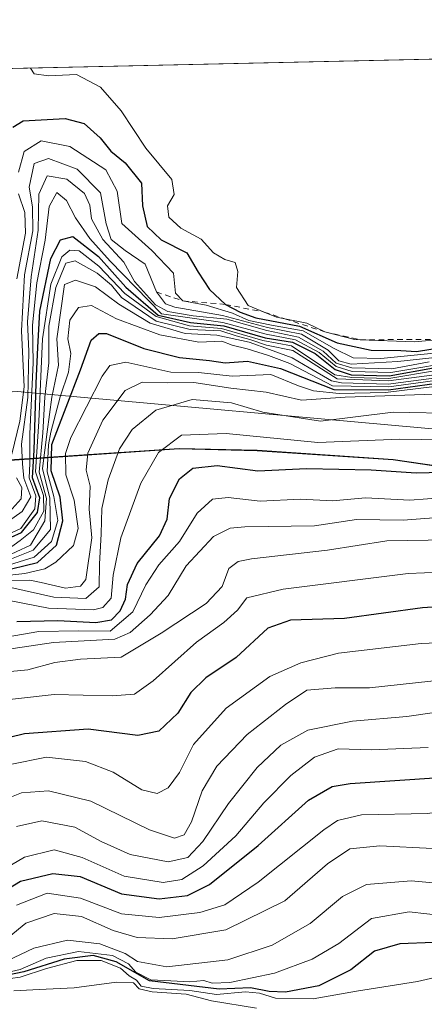
# Model space of a CAD drawing. Units: metres. Extents: x 652023 to 655418, y 4722899 to 4723236.
# Drawn here: x 654994 to 655066, y 4723060 to 4723235 of the extents above; entities that cross this region are included whole.
import ezdxf

# ---------------------------------------------------------------- set-up
doc = ezdxf.new("R2010")
doc.units = ezdxf.units.M
doc.header["$MEASUREMENT"] = 0
doc.linetypes.add('DGN Style 2', pattern=[1.6480167562047852, 0.988810053722871, -0.6592067024819142])
for name, color, linetype, lineweight in [('Arbolado forestal CxS', 92, 'Continuous', 0), ('Comarca', 135, 'Continuous', 13), ('Comarca CxS', 21, 'Continuous', 0), ('Comunidad autónoma', 142, 'Continuous', 30), ('Comunidad Autónoma CxS', 142, 'Continuous', 0), ('Curva de nivel maestra', 30, 'Continuous', 30), ('Curva de nivel normal', 30, 'Continuous', 0), ('Entidad de ámbito territorial', 7, 'Continuous', 0), ('Entidad de ámbito territorial CxS', 92, 'Continuous', 0), ('Escarpado lineal', 30, 'DGN Style 2', 0), ('Espacio natural protegido', 121, 'Continuous', 13), ('Espacio natural protegido CxS', 121, 'Continuous', 0), ('Municipio', 91, 'Continuous', 13), ('Municipio CxS', 4, 'Continuous', 0), ('Provincia', 7, 'Continuous', 0), ('Provincia CxS', 1, 'Continuous', 0)]:
    doc.layers.add(name, color=color, linetype=linetype, lineweight=lineweight)

msp = doc.modelspace()

# ---------------------------------------------------------------- linework, layer by layer
at = {"layer": 'Arbolado forestal CxS', "color": 92, "linetype": 'Continuous', "lineweight": 0, "extrusion": (0.04553000798523259, 0.001009915195731169, 0.9989624609784706), "elevation": 35928.03284498119, "flags": 128}
msp.add_lwpolyline([(4707539.697763665, -758563.3124641003), (4707539.697763666, -759095.6413476609)], dxfattribs=at)
at = {"layer": 'Arbolado forestal CxS', "color": 92, "linetype": 'Continuous', "lineweight": 0}
for points in [[(654832.0124000004, 4723222.666200001, 1344.867100000003), (655363.6582000004, 4723234.458900001, 1320.624200000006)], [(654990.7320999998, 4723156.5255, 1339.970799999996), (655002.1546999998, 4723157.297700001, 1295.681500000006), (655022.6722999997, 4723158.684900001, 1278.982399999994), (655036.5525000002, 4723158.3749, 1279.206600000005), (655060.7125000004, 4723156.724500001, 1277.768500000006), (655086.3624999998, 4723152.964299999, 1276.868100000007)], [(655086.3624999998, 4723152.964299999, 1276.868100000007), (655060.7125000004, 4723156.724500001, 1277.768500000006), (655036.5525000002, 4723158.3749, 1279.206600000005), (655022.6722999997, 4723158.684900001, 1278.982399999994), (655002.1546999998, 4723157.297700001, 1295.681500000006), (654990.7320999998, 4723156.5255, 1339.970799999996)], [(655086.3624999998, 4723152.964299999, 1276.868100000007), (655060.7125000004, 4723156.724500001, 1277.768500000006), (655036.5525000002, 4723158.3749, 1279.206600000005), (655022.6722999997, 4723158.684900001, 1278.982399999994), (655002.1546999998, 4723157.297700001, 1295.681500000006), (654990.7320999998, 4723156.5255, 1339.970799999996)], [(655086.3624999998, 4723152.964299999, 1276.868100000007), (655060.7125000004, 4723156.724500001, 1277.768500000006), (655036.5525000002, 4723158.3749, 1279.206600000005), (655022.6722999997, 4723158.684900001, 1278.982399999994), (655002.1546999998, 4723157.297700001, 1295.681500000006), (654990.7320999998, 4723156.5255, 1339.970799999996)]]:
    msp.add_polyline3d(points, dxfattribs=at)
at = {"layer": 'Comarca', "color": 135, "linetype": 'Continuous', "lineweight": 13, "flags": 128}
msp.add_lwpolyline([(655086.3710000024, 4723152.871100001), (655060.7211000002, 4723156.628100002), (655036.5541000019, 4723158.278100002), (655022.6801000009, 4723158.595000002), (654990.7400000013, 4723156.436100002)], dxfattribs=at)
at = {"layer": 'Comarca CxS', "color": 21, "linetype": 'Continuous', "lineweight": 0, "flags": 128}
for points in [[(653810.5701000006, 4723200.0093), (655383.6240999991, 4723234.901799999)], [(655086.3709999997, 4723152.871050001), (655060.7210500002, 4723156.628050001), (655036.554050002, 4723158.278100001), (655022.6800500009, 4723158.595000001), (654990.7399500014, 4723156.436050002)]]:
    msp.add_lwpolyline(points, dxfattribs=at)
at = {"layer": 'Comunidad autónoma', "color": 142, "linetype": 'Continuous', "lineweight": 30, "flags": 128}
msp.add_lwpolyline([(655086.3710000024, 4723152.871100001), (655060.7211000002, 4723156.628100002), (655036.5541000019, 4723158.278100002), (655022.6801000009, 4723158.595000002), (654990.7400000013, 4723156.436100002)], dxfattribs=at)
at = {"layer": 'Comunidad Autónoma CxS', "color": 142, "linetype": 'Continuous', "lineweight": 0, "flags": 128}
for points in [[(653810.5701000006, 4723200.0093), (655383.6240999991, 4723234.901799999)], [(655086.3709999997, 4723152.871050001), (655060.7210500002, 4723156.628050001), (655036.554050002, 4723158.278100001), (655022.6800500009, 4723158.595000001), (654990.7399500014, 4723156.436050002)]]:
    msp.add_lwpolyline(points, dxfattribs=at)
at = {"layer": 'Curva de nivel maestra', "color": 30, "linetype": 'Continuous', "lineweight": 30, "flags": 128}
for points, elevation in [([(654993.0999999996, 4723215.790100001), (654994.9199999999, 4723216.9301), (654998.1399999997, 4723217.0701), (655002.4299999997, 4723217.360099999), (655005.7699999996, 4723216.4301), (655008.6399999997, 4723213.9001), (655010.5099999999, 4723211.540100001), (655013.0599999997, 4723209.450099999), (655015.9800000006, 4723205.850099999), (655016.1799999997, 4723201.8201), (655017.0099999999, 4723198.140100001), (655019.4500000002, 4723195.780099999), (655024.0199999996, 4723193.470100001), (655026.0599999997, 4723190.0101), (655028.0800000001, 4723186.950099999), (655030.8899999997, 4723184.280099999), (655033.5, 4723182.9001), (655036.3099999997, 4723181.880100001), (655044.0999999996, 4723180.390100001), (655050.7699999996, 4723177.4801), (655056.8200000003, 4723176.1501), (655062.0999999996, 4723176.100099999), (655064.8700000001, 4723175.9301), (655069.6500000004, 4723176.690099999)], 1350), ([(654990.9400000004, 4723142.050100001), (654994.6200000001, 4723143.7401), (654997.4800000006, 4723147.280099999), (654997.9199999999, 4723149.880100001), (654996.6100000005, 4723153.440099999), (654996.8700000001, 4723158.370100001), (654997.2400000002, 4723170.300100001), (654997.5599999997, 4723176.620100001), (654997.9000000004, 4723183.0801), (654999.8399999999, 4723192.460100001), (655001.5599999997, 4723195.7401), (655003.75, 4723196.340100001), (655008.3300000001, 4723192.780099999), (655013.1900000004, 4723187.340100001), (655018.9199999999, 4723182.380100001), (655024.6799999997, 4723181.0801), (655030.6100000005, 4723180.5001), (655037.9600000001, 4723178.360099999), (655042.8600000005, 4723177.5601), (655046.8499999996, 4723175.5601), (655050.4100000003, 4723172.700099999), (655053.2800000003, 4723171.7401), (655060.0199999996, 4723171.600099999), (655067.9100000003, 4723173.0001)], 1325), ([(654990.6200000001, 4723136.710100001), (654997.4800000006, 4723138.380100001), (655000.8600000005, 4723141.450099999), (655001.9900000002, 4723145.800100001), (655001.4900000002, 4723150.030099999), (654999.9100000003, 4723154.710100001), (655000.0099999999, 4723159.360099999), (655005.1299999999, 4723172.6601), (655007.0099999999, 4723177.940099999), (655008.3899999997, 4723179.130100001), (655009.75, 4723179.100099999), (655016.4199999999, 4723176.450099999), (655022.75, 4723174.870100001), (655028.0800000001, 4723174.300100001), (655030.8499999996, 4723173.870100001), (655034.8099999997, 4723174.170100001), (655040.7199999997, 4723172.9101), (655050.1900000004, 4723169.170100001), (655059.9299999997, 4723169.120100001), (655073.6399999997, 4723170.970100001)], 1300), ([(654993.8399999999, 4723127.9101), (655001.0999999996, 4723128.0801), (655007.8399999999, 4723127.710100001), (655010.6699999999, 4723128.210100001), (655012.1799999997, 4723129.8301), (655013.1200000001, 4723131.890100001), (655013.4900000002, 4723134.4901), (655015.2300000006, 4723138.220100001), (655019.1799999997, 4723143.130100001), (655020.5599999997, 4723146.110099999), (655020.9699999997, 4723149.770099999), (655022.7199999997, 4723153.300100001), (655025.0800000001, 4723155.190099999), (655029.4199999999, 4723155.6501), (655036.6799999997, 4723154.710100001), (655045.3200000003, 4723155.110099999), (655056.8099999997, 4723154.9001), (655064.7999999998, 4723154.360099999), (655071.8300000001, 4723154.520099999)], 1275), ([(655183.4699999997, 4723119.7301), (655177.2199999997, 4723121.3101), (655165.0499999998, 4723122.420100001), (655143.2000000002, 4723123.6601), (655124.9199999999, 4723127.3301), (655110.3399999999, 4723129.720100001), (655095.4199999999, 4723130.790100001), (655084.0800000001, 4723130.8201), (655078.6299999999, 4723130.520099999), (655073.7599999999, 4723130.890100001), (655065.9600000001, 4723130.340100001), (655052.0899999999, 4723128.470100001), (655042.4800000006, 4723128.130100001), (655038.4400000004, 4723126.7301), (655032.8200000003, 4723121.530099999), (655027.4199999999, 4723117.890100001), (655024.75, 4723115.300100001), (655022.4199999999, 4723111.630100001), (655019.0800000001, 4723108.4101), (655015.2999999998, 4723107.620100001), (655006.5099999999, 4723108.790100001), (654995.2000000002, 4723107.920100001), (654976.7000000002, 4723103.420100001)], 1250), ([(654990.5999999996, 4723079.460100001), (654994.4800000006, 4723081.7401), (655000.1900000004, 4723083.110099999), (655005.0999999996, 4723082.5801), (655012.4400000004, 4723079.4801), (655019.1500000004, 4723078.590100001), (655024.1799999997, 4723079.1801), (655028.0800000001, 4723081.1601), (655036.75, 4723088.0801), (655045.6799999997, 4723096.130100001), (655049.9100000003, 4723098.5801), (655053.1100000005, 4723099.090100001), (655068.9699999997, 4723100.1801), (655081.3200000003, 4723102.040100001), (655093.4100000003, 4723101.620100001), (655102.0099999999, 4723101.5601), (655107.7599999999, 4723100.4901), (655116.6200000001, 4723097.450099999), (655125.2100000001, 4723095.350099999), (655130.9600000001, 4723094.8201), (655138.0899999999, 4723093.770099999), (655151.4299999997, 4723092.6601), (655168.4100000003, 4723092.040100001), (655183.0099999999, 4723090.2301)], 1225), ([(655073.9199999999, 4723071.050100001), (655061.9299999997, 4723070.5801), (655057.4100000003, 4723069.300100001), (655053.2000000002, 4723065.960100001), (655047.5, 4723063.110099999), (655041.5999999996, 4723062.0001), (655038.7100000001, 4723062.100099999), (655035.3700000001, 4723062.7501), (655029.7999999998, 4723062.520099999), (655017.3899999997, 4723064.050100001), (655011.4800000006, 4723067.4301), (655007.3899999997, 4723068.530099999), (655002.2300000006, 4723067.850099999), (654995.0800000001, 4723065.600099999), (654989.2999999998, 4723064.4301)], 1200)]:
    msp.add_lwpolyline(points, dxfattribs=dict(at, elevation=elevation))
at = {"layer": 'Curva de nivel normal', "color": 30, "linetype": 'Continuous', "lineweight": 0, "flags": 128}
for points, elevation in [([(654996.2599999999, 4723226.309699999), (654996.8799999999, 4723225.2501), (654999.4199999999, 4723224.940099999), (655004.4299999997, 4723225.1801), (655008.6699999999, 4723222.920100001), (655012.3799999999, 4723218.690099999), (655016.7800000003, 4723212.0601), (655021.3499999996, 4723206.4801), (655021.79, 4723203.8101), (655020.6200000001, 4723201.8101), (655020.8600000005, 4723199.8101), (655022.9699999997, 4723197.860099999), (655026.5800000001, 4723195.890100001), (655028.7999999998, 4723193.450099999), (655030.7800000003, 4723192.280099999), (655032.6399999997, 4723191.7501), (655033.0899999999, 4723190.1501), (655032.8499999996, 4723187.3101), (655034.9299999997, 4723184.0801), (655037.8035000004, 4723182.908), (655039.9800000006, 4723182.020099999), (655041.4636000004, 4723181.724500001), (655045.4000000004, 4723180.940099999), (655048.5899999999, 4723179.420100001), (655053.8799999999, 4723178.020099999), (655054.8595000004, 4723177.9814), (655064.5199999996, 4723177.600099999), (655069.6699999999, 4723178.090100001)], 1355), ([(654994.1200000001, 4723207.8101), (654995.1399999997, 4723211.4801), (654998.1100000005, 4723213.370100001), (655003.2599999999, 4723212.380100001), (655009.6299999999, 4723208.220100001), (655011.6699999999, 4723204.390100001), (655012.5099999999, 4723198.640100001), (655017.8300000001, 4723193.880100001), (655021.6799999997, 4723189.8101), (655022.04, 4723186.3101), (655023.3399999999, 4723184.9101), (655027.4600000001, 4723184.1601), (655032.1799999997, 4723182.700099999), (655035.0800000001, 4723181.4101), (655039.0800000001, 4723180.590100001), (655044.75, 4723179.5701), (655050.2199999997, 4723176.440099999), (655053.6399999997, 4723174.8101), (655058.5599999997, 4723174.640100001), (655070.4199999999, 4723175.860099999)], 1345), ([(654992.9400000004, 4723157.6801), (654994.3700000001, 4723163.5101), (654995.1299999999, 4723169.600099999), (654994.6200000001, 4723179.590100001), (654995.1799999997, 4723189.540100001), (654996.6799999997, 4723197.380100001), (654996.6200000001, 4723201.6501), (654996, 4723205.110099999), (654996.9000000004, 4723209.3301), (654999.4199999999, 4723210.2401), (655004.54, 4723208.300100001), (655008.6900000004, 4723204.090100001), (655009.6799999997, 4723198.600099999), (655010.6100000005, 4723195.8101), (655013.0899999999, 4723193.880100001), (655016.6500000004, 4723191.4101), (655018.6200000001, 4723186.5001), (655020.2599999999, 4723184.4101), (655021.8799999999, 4723183.800100001), (655030.3799999999, 4723182.3301), (655038.3799999999, 4723180.190099999), (655044.4600000001, 4723178.9901), (655049.1600000003, 4723176.1601), (655051.0700000003, 4723174.280099999), (655053.25, 4723173.640100001), (655061.5599999997, 4723174.1601), (655079.7199999997, 4723176.0601)], 1340), ([(654986.8099999997, 4723141.870100001), (654994.75, 4723147.470100001), (654996.3200000003, 4723150.100099999), (654995.0499999998, 4723153.4001), (654994.8200000003, 4723155.960100001), (654994.6299999999, 4723159.420100001), (654995.7400000002, 4723167.7401), (654995.9699999997, 4723175.920100001), (654995.6799999997, 4723181.1801), (654996.3700000001, 4723189.210100001), (654997.6200000001, 4723197.4801), (654997.7199999997, 4723203.890100001), (654999.2199999997, 4723207.140100001), (655002.6900000004, 4723206.5701), (655005.8300000001, 4723204.030099999), (655006.7999999998, 4723201.940099999), (655007.0700000003, 4723199.4801), (655009.1299999999, 4723195.800100001), (655012.8399999999, 4723191.8101), (655014.75, 4723188.370100001), (655018.4800000006, 4723184.200099999), (655020.6600000003, 4723183.050100001), (655025.1699999999, 4723182.280099999), (655031.1299999999, 4723181.640100001), (655038.2800000003, 4723179.620100001), (655043.8700000001, 4723178.4801), (655048.2800000003, 4723175.960100001), (655050.5999999996, 4723173.8301), (655053.3799999999, 4723173.0101), (655060.4699999997, 4723172.8201), (655067.1500000004, 4723174.0801)], 1335), ([(654990.75, 4723142.700099999), (654994.5300000003, 4723144.470100001), (654997, 4723147.920100001), (654997.1699999999, 4723150.2501), (654996.0099999999, 4723153.470100001), (654996.1100000005, 4723155.9801), (654996.1399999997, 4723161.2601), (654996.7400000002, 4723173.880100001), (654996.5700000003, 4723180.610099999), (654997.3700000001, 4723188.110099999), (654998.8700000001, 4723195.690099999), (654999.5599999997, 4723201.710100001), (655000.9299999997, 4723204.1501), (655002.6200000001, 4723202.7401), (655004.2300000006, 4723199.6801), (655006.7999999998, 4723195.9901), (655010.4299999997, 4723191.9801), (655019.5599999997, 4723182.620100001), (655030.4699999997, 4723181.050100001), (655038.1600000003, 4723179.020099999), (655043.3499999996, 4723178.0101), (655047.5800000001, 4723175.7501), (655050.5999999996, 4723173.220100001), (655053.4199999999, 4723172.340100001), (655060.3399999999, 4723172.190099999), (655073.7699999996, 4723174.4001)], 1330), ([(654993.7999999998, 4723188.8101), (654995.3700000001, 4723196.9301), (654995.2400000002, 4723200.620100001), (654994.1299999999, 4723203.9301)], 1345), ([(654991.8799999999, 4723140.5001), (654994.4199999999, 4723142.290100001), (654996.7800000003, 4723144.200099999), (654998.5899999999, 4723147.5001), (654998.5599999997, 4723150.280099999), (654997.1600000003, 4723154.5001), (654997.7100000001, 4723163.470100001), (654998.3499999996, 4723178.140100001), (654999.8499999996, 4723187.870100001), (655001.8300000001, 4723192.720100001), (655003.2199999997, 4723193.920100001), (655004.8799999999, 4723193.790100001), (655008.4199999999, 4723191.0601), (655013.04, 4723186.2301), (655018.5899999999, 4723182.110099999), (655024.5099999999, 4723180.4801), (655030.2000000002, 4723179.9901), (655037.5499999998, 4723177.850099999), (655042.6699999999, 4723176.920100001), (655050.3700000001, 4723171.780099999), (655053.3899999997, 4723171.290100001), (655059.9800000006, 4723171.110099999), (655068.4500000002, 4723172.5101)], 1320), ([(654991.1600000003, 4723139.100099999), (654996.2599999999, 4723141.450099999), (654998.7699999996, 4723145.800100001), (654999.0800000001, 4723149.800100001), (654997.79, 4723154.470100001), (654998.4600000001, 4723161.470100001), (654998.7699999996, 4723167.800100001), (654999.5300000003, 4723173.870100001), (654999.5199999996, 4723180.4001), (655000.75, 4723187.300100001), (655002.5199999996, 4723191.640100001), (655004.1900000004, 4723192.0101), (655008.0999999996, 4723189.8301), (655010.6399999997, 4723187.700099999), (655012.4000000004, 4723185.5101), (655018.5999999996, 4723181.3201), (655024.6299999999, 4723179.800100001), (655030.0800000001, 4723179.5701), (655032.8200000003, 4723178.710100001), (655035.2199999997, 4723178.0701), (655038.1799999997, 4723177.030099999), (655042.9199999999, 4723176.110099999), (655050.75, 4723171.0801), (655059.8899999997, 4723170.700099999), (655068.0899999999, 4723171.7401)], 1315), ([(654991.3899999997, 4723138.470100001), (654996.7100000001, 4723140.590100001), (654999.8200000003, 4723144.2501), (654999.7100000001, 4723149.8201), (654998.3899999997, 4723155.100099999), (654999.1799999997, 4723161.620100001), (655000.04, 4723167.800100001), (655001.2000000002, 4723173.4801), (655000.9000000004, 4723178.140100001), (655002.2599999999, 4723187.8101), (655004.2300000006, 4723188.5701), (655007.8300000001, 4723187.390100001), (655011.9400000004, 4723184.3301), (655017.54, 4723180.9301), (655023.7300000006, 4723179.120100001), (655029.3899999997, 4723178.800100001), (655035.1299999999, 4723177.550100001), (655038.7599999999, 4723176.2401), (655042.7999999998, 4723174.8101), (655045.8200000003, 4723173.0001), (655049.79, 4723170.700099999), (655051.5499999998, 4723170.340100001), (655059.8399999999, 4723170.110099999), (655070.2100000001, 4723171.470100001)], 1310), ([(654990.5800000001, 4723137.390100001), (654996.8899999997, 4723139.3301), (655000, 4723142.130100001), (655001.0999999996, 4723145.850099999), (655000.4000000004, 4723150.120100001), (654999.2300000006, 4723154.530099999), (654999.4600000001, 4723159.3101), (654999.8700000001, 4723161.590100001), (655001.4900000002, 4723167.880100001), (655002.9800000006, 4723172.220100001), (655003.4199999999, 4723175.550100001), (655002.9000000004, 4723178.140100001), (655003.2599999999, 4723181.5101), (655004.7999999998, 4723183.7601), (655007.0800000001, 4723184.0601), (655011.5099999999, 4723181.710100001), (655019.2199999997, 4723178.850099999), (655026.2000000002, 4723177.590100001), (655030.2599999999, 4723177.7401), (655032.1200000001, 4723177.020099999), (655034.7999999998, 4723176.380100001), (655038.5800000001, 4723175.190099999), (655042.3499999996, 4723173.770099999), (655049.9699999997, 4723169.800100001), (655059.9800000006, 4723169.620100001), (655073.4100000003, 4723171.470100001)], 1305), ([(654980.75, 4723134.860099999), (654995.2199999997, 4723136.440099999), (654998.7800000003, 4723137.2601), (655000.75, 4723138.4301), (655003.8799999999, 4723141.440099999), (655004.7400000002, 4723144.470100001), (655004.0300000003, 4723149.470100001), (655002.5099999999, 4723154.0101), (655002.4900000002, 4723157.780099999), (655003.3899999997, 4723160.640100001), (655009.0099999999, 4723171.5001), (655010.3499999996, 4723173.4101), (655013.2100000001, 4723174.040100001), (655021.1799999997, 4723172.2401), (655026.0899999999, 4723172.1501), (655032.0899999999, 4723171.520099999), (655038.9699999997, 4723171.8301), (655043.8799999999, 4723169.800100001), (655046.54, 4723168.9001), (655051.1399999997, 4723168.450099999), (655059.3899999997, 4723168.630100001), (655067.5999999996, 4723169.620100001)], 1295), ([(654989.3300000001, 4723135.140100001), (654996.1200000001, 4723135.270099999), (654998.1100000005, 4723134.8301), (655002.4400000004, 4723133.8201), (655005.1299999999, 4723134.1801), (655006.1100000005, 4723135.380100001), (655007.1200000001, 4723142.790100001), (655006.6900000004, 4723147.880100001), (655006.8499999996, 4723151.960100001), (655006.1200000001, 4723154.8301), (655006.4400000004, 4723157.8201), (655009.1200000001, 4723163.6801), (655013.0700000003, 4723168.950099999), (655016.0999999996, 4723170.4301), (655020.5599999997, 4723170.340100001), (655025.3099999997, 4723170.380100001), (655031.8799999999, 4723169.420100001), (655038.1500000004, 4723168.6801), (655044.4400000004, 4723167.2401), (655052.2000000002, 4723167.8101), (655068.1100000005, 4723168.350099999)], 1290), ([(654992.75, 4723133.960100001), (655000.4199999999, 4723132.2401), (655006.1100000005, 4723132.0101), (655008.4500000002, 4723134.100099999), (655008.5099999999, 4723138.130100001), (655008.8300000001, 4723143.470100001), (655008.9500000002, 4723147.9801), (655010.04, 4723153.100099999), (655012.0800000001, 4723158.600099999), (655014.3300000001, 4723162.040100001), (655018.5199999996, 4723165.4901), (655024.9800000006, 4723167.390100001), (655032.0099999999, 4723166.780099999), (655037.5800000001, 4723165.140100001), (655047.8200000003, 4723163.530099999), (655060.7199999997, 4723165.100099999), (655072.5, 4723164.880100001)], 1285), ([(654992.4199999999, 4723131.620100001), (654999.4199999999, 4723130.2501), (655007.4600000001, 4723129.960100001), (655009.0899999999, 4723130.4101), (655010.5700000003, 4723132.0801), (655010.9699999997, 4723136.130100001), (655012.3300000001, 4723142.800100001), (655015.8799999999, 4723152.520099999), (655018.9900000002, 4723157.970100001), (655023.0999999996, 4723161.020099999), (655031.0300000003, 4723161.360099999), (655047.3499999996, 4723159.7301), (655061.9199999999, 4723160.300100001), (655069.6100000005, 4723160.190099999)], 1280), ([(654992.4600000001, 4723147.360099999), (654994.5899999999, 4723149.720100001), (654994.7000000002, 4723151.710100001), (654993.75, 4723153.470100001)], 1340), ([(654987.4199999999, 4723124.3301), (654997.75, 4723126.1501), (655004.75, 4723126.2301), (655010.4199999999, 4723126.1801), (655014.4199999999, 4723129.620100001), (655016.7400000002, 4723134.450099999), (655019.0700000003, 4723137.9801), (655022.7599999999, 4723142.130100001), (655025.8899999997, 4723147.1601), (655028.6100000005, 4723149.6601), (655031.4199999999, 4723149.950099999), (655037.0800000001, 4723149.300100001), (655044.2699999996, 4723149.640100001), (655049.9199999999, 4723149.340100001), (655055.8399999999, 4723149.890100001), (655063.6699999999, 4723149.460100001), (655069.9600000001, 4723149.960100001)], 1270), ([(654991.5700000003, 4723122.870100001), (655000.3200000003, 4723124.1501), (655011.25, 4723124.7601), (655013.9400000004, 4723125.950099999), (655017.54, 4723129.100099999), (655020.7400000002, 4723132.5101), (655023.9500000002, 4723137.8101), (655028.7699999996, 4723143.0101), (655031.7699999996, 4723144.520099999), (655034.3399999999, 4723144.7501), (655046.75, 4723144.940099999), (655054.2400000002, 4723146.020099999), (655062.54, 4723145.940099999), (655071.0599999997, 4723146.5701)], 1265), ([(655070.6200000001, 4723142.440099999), (655059.6299999999, 4723142.270099999), (655049.0800000001, 4723140.5701), (655035.5499999998, 4723139.030099999), (655033.1799999997, 4723138.590100001), (655031.54, 4723137.3301), (655030.2999999998, 4723134.130100001), (655027.4800000006, 4723131.110099999), (655019.4500000002, 4723125.850099999), (655012.3499999996, 4723121.5801), (655005.1600000003, 4723121.190099999), (655000.5499999998, 4723120.640100001), (654995.7599999999, 4723119.3101), (654990.1299999999, 4723118.780099999)], 1260), ([(655072.1399999997, 4723136.770099999), (655063.4100000003, 4723136.460100001), (655041.1799999997, 4723133.6601), (655034.7000000002, 4723132.100099999), (655033.0599999997, 4723129.9001), (655030.6399999997, 4723127.7301), (655025.79, 4723124.220100001), (655018.0800000001, 4723117.350099999), (655014.75, 4723115.0101), (655010.75, 4723114.720100001), (655000.4600000001, 4723114.950099999), (654994.6200000001, 4723114.2501), (654989.2100000001, 4723113.670100001)], 1255), ([(655185.4400000004, 4723112.200099999), (655180.2000000002, 4723114.1801), (655171.6799999997, 4723115.920100001), (655158.4400000004, 4723116.840100001), (655146.0800000001, 4723116.290100001), (655136.4400000004, 4723117.5801), (655118.9000000004, 4723121.690099999), (655100.3300000001, 4723124.280099999), (655084.2300000006, 4723124.7501), (655065.6900000004, 4723123.9801), (655051.04, 4723122.2501), (655044.3300000001, 4723120.550100001), (655038.79, 4723118.120100001), (655031.0199999996, 4723112.5001), (655025.25, 4723106.040100001), (655022.75, 4723101.0601), (655020.75, 4723098.340100001), (655018.75, 4723097.350099999), (655016.04, 4723097.9801), (655010.9199999999, 4723101.110099999), (655006.04, 4723103.020099999), (654999.0800000001, 4723103.7601), (654992.6500000004, 4723102.4801)], 1245), ([(655072.9000000004, 4723117.9001), (655056.5099999999, 4723116.100099999), (655050.4199999999, 4723116.110099999), (655045.4000000004, 4723115.720100001), (655041.6100000005, 4723113.1801), (655034.79, 4723107.790100001), (655029.3499999996, 4723102.200099999), (655026.75, 4723097.8101), (655024.9000000004, 4723092.3201), (655023.5599999997, 4723089.970100001), (655021.8700000001, 4723089.390100001), (655017.4000000004, 4723090.890100001), (655006.9500000002, 4723095.940099999), (654999.4500000002, 4723097.8201), (654994.6500000004, 4723097.440099999), (654989.8200000003, 4723095.530099999)], 1240), ([(655074.2199999997, 4723112.590100001), (655063.1900000004, 4723111.0001), (655053.5199999996, 4723110.200099999), (655045.5300000003, 4723108.5801), (655040.75, 4723105.950099999), (655036.5199999996, 4723101.950099999), (655031.4500000002, 4723095.5701), (655026.9000000004, 4723088.800100001), (655024.2100000001, 4723085.950099999), (655020.7199999997, 4723085.1801), (655013.9699999997, 4723086.5001), (655008.8200000003, 4723088.790100001), (655004.1399999997, 4723091.340100001), (654998.2800000003, 4723092.460100001), (654993.7300000006, 4723091.440099999)], 1235), ([(654989.1900000004, 4723082.520099999), (654995.1799999997, 4723086.0001), (655000.4800000006, 4723087.3101), (655005.4400000004, 4723085.960100001), (655012.9100000003, 4723082.6601), (655019.8200000003, 4723081.5001), (655023.1600000003, 4723082.050100001), (655026.9400000004, 4723084.470100001), (655032.7599999999, 4723089.800100001), (655037.7400000002, 4723095.640100001), (655042.5599999997, 4723100.530099999), (655046.75, 4723103.7601), (655050.9500000002, 4723105.2601), (655056.8799999999, 4723105.120100001), (655066.9500000002, 4723105.530099999)], 1230), ([(654993.7800000003, 4723077.450099999), (654999.1900000004, 4723079.590100001), (655005.1100000005, 4723078.7401), (655012.4199999999, 4723075.920100001), (655019.1399999997, 4723075.270099999), (655026.3300000001, 4723076.1801), (655030.8099999997, 4723077.5601), (655036.75, 4723081.5801), (655048.4199999999, 4723090.860099999), (655050.8099999997, 4723092.550100001), (655055.0800000001, 4723093.5101), (655066.8799999999, 4723093.780099999), (655074.29, 4723094.9801), (655081.9699999997, 4723097.360099999), (655087.1500000004, 4723098.190099999), (655091.0099999999, 4723097.8101), (655095.7599999999, 4723096.1801), (655105.2699999996, 4723093.460100001), (655118.3499999996, 4723090.610099999), (655130.2800000003, 4723089.4001), (655141.0599999997, 4723088.050100001), (655153.3399999999, 4723087.1501), (655168.79, 4723086.6801), (655186.1200000001, 4723084.9001)], 1220), ([(654992.4199999999, 4723071.8301), (654995.4199999999, 4723074.280099999), (655000.4400000004, 4723076.0001), (655005.3200000003, 4723075.470100001), (655010.9600000001, 4723072.9801), (655015.2100000001, 4723071.720100001), (655021.4199999999, 4723071.5101), (655030.9600000001, 4723073.0801), (655041.4600000001, 4723078.2301), (655049.0300000003, 4723084.800100001), (655053.0099999999, 4723087.520099999), (655058.3799999999, 4723088.0101), (655067.79, 4723087.540100001)], 1215), ([(655191.9900000002, 4723073.690099999), (655179.2400000002, 4723073.550100001), (655161.7699999996, 4723075.220100001), (655139, 4723076.970100001), (655116.5499999998, 4723079.920100001), (655106, 4723082.350099999), (655096.3799999999, 4723086.020099999), (655088.9100000003, 4723087.040100001), (655082.3300000001, 4723085.360099999), (655074.9400000004, 4723082.0001), (655069.8399999999, 4723081.290100001), (655063.9600000001, 4723081.8201), (655056.0199999996, 4723081.130100001), (655051.7300000006, 4723079.030099999), (655045.9699999997, 4723074.210100001), (655039.2199999997, 4723070.390100001), (655031.3499999996, 4723067.7301), (655020.4900000002, 4723066.5001), (655015.2699999996, 4723067.460100001), (655013.0499999998, 4723068.890100001), (655008.5800000001, 4723070.600099999), (655002.8499999996, 4723071.2301), (654996.8499999996, 4723069.8101), (654989.6900000004, 4723066.4801)], 1210), ([(655069.8700000001, 4723075.5801), (655063.5599999997, 4723076.300100001), (655056.8899999997, 4723075.0801), (655051.0800000001, 4723070.690099999), (655046.3200000003, 4723067.890100001), (655039.6200000001, 4723065.370100001), (655031.6600000003, 4723063.720100001), (655028.5599999997, 4723063.610099999), (655027.04, 4723064.0601), (655024.5800000001, 4723063.8201), (655021.1699999999, 4723064.050100001), (655017.6500000004, 4723064.1801), (655014.9900000002, 4723065.5701), (655013.6500000004, 4723067.030099999), (655010.8300000001, 4723068.550100001), (655004.75, 4723069.210100001), (654999.0499999998, 4723068.0601), (654994.4199999999, 4723066.0601), (654989.4000000004, 4723064.890100001)], 1205), ([(655072.9800000006, 4723065.7501), (655065.0700000003, 4723063.890100001), (655054.2400000002, 4723062.1601), (655046.4800000006, 4723060.800100001), (655039.7800000003, 4723060.9301), (655036.9699999997, 4723061.850099999), (655034.4500000002, 4723062.0601), (655029.29, 4723061.5801), (655024.5700000003, 4723062.3201), (655018.0599999997, 4723062.640100001), (655015.9100000003, 4723063.090100001), (655015.0800000001, 4723064.130100001), (655013.8099999997, 4723064.940099999), (655012.2599999999, 4723066.300100001), (655008.8300000001, 4723067.630100001), (655004.5, 4723067.620100001), (654999.0999999996, 4723066.210100001), (654994.4199999999, 4723064.690099999), (654989.2000000002, 4723063.940099999)], 1195), ([(655036.4600000001, 4723059.170100001), (655028.4400000004, 4723060.4801), (655023.9199999999, 4723061.670100001), (655017.8799999999, 4723062.0601), (655015.54, 4723062.620100001), (655014.5700000003, 4723063.6801), (655011.54, 4723063.800100001), (655004.0199999996, 4723062.790100001), (654997.7999999998, 4723062.5101), (654993.2800000003, 4723062.2401)], 1190)]:
    msp.add_lwpolyline(points, dxfattribs=dict(at, elevation=elevation))
at = {"layer": 'Entidad de ámbito territorial', "color": 7, "linetype": 'Continuous', "lineweight": 0, "flags": 128}
msp.add_lwpolyline([(655086.3710000024, 4723152.871100001), (655060.7211000002, 4723156.628100002), (655036.5541000019, 4723158.278100002), (655022.6801000009, 4723158.595000002), (654990.7400000013, 4723156.436100002)], dxfattribs=at)
at = {"layer": 'Entidad de ámbito territorial CxS', "color": 92, "linetype": 'Continuous', "lineweight": 0, "flags": 128}
for points in [[(653810.5701000006, 4723200.0093), (655383.6240999991, 4723234.901799999)], [(655086.3709999997, 4723152.871050001), (655060.7210500002, 4723156.628050001), (655036.554050002, 4723158.278100001), (655022.6800500009, 4723158.595000001), (654990.7399500014, 4723156.436050002)]]:
    msp.add_lwpolyline(points, dxfattribs=at)
at = {"layer": 'Escarpado lineal', "color": 30, "linetype": 'DGN Style 2', "lineweight": 0}
msp.add_polyline3d([(655018.6200000001, 4723186.5001, 1329.602199999994), (655023.3399999999, 4723184.9101, 1331.735000000001), (655030.8899999997, 4723184.280099999, 1341.038700000005), (655037.8035000004, 4723182.908, 1343.852100000004), (655041.4636000004, 4723181.724500001, 1335.746499999994), (655048.5899999999, 4723179.420100001, 1333.031499999998), (655054.8595000004, 4723177.9814, 1340.810100000002), (655069.6699999999, 4723178.090100001, 1334.755399999995)], dxfattribs=at)
at = {"layer": 'Espacio natural protegido', "color": 121, "linetype": 'Continuous', "lineweight": 13, "flags": 128}
for points in [[(655383.6239216718, 4723234.90172672), (655378.5033, 4723232.797500002), (655346.0655000004, 4723210.298000002), (655324.3782, 4723212.298199999), (655263.4409000003, 4723210.798800002), (655211.6285000015, 4723201.799399998), (655188.7536000016, 4723201.299600001), (655134.3162000006, 4723194.800199999), (655125.6286000018, 4723187.300400003), (655085.6906000011, 4723156.801000002), (655071.6283000013, 4723161.801200002), (654993.9413000017, 4723168.801800001), (654896.3166000004, 4723162.802899998), (654822.9415999998, 4723149.303700001), (654792.2544000018, 4723158.803999999), (654761.6297000024, 4723164.304300004), (654733.629800001, 4723167.304500001), (654718.4424000019, 4723164.8047), (654692.0048000013, 4723153.805100001)], [(655086.3710000024, 4723152.871100001), (655060.7211000002, 4723156.628100002), (655036.5541000019, 4723158.278100002), (655022.6801000009, 4723158.595000002), (654990.7400000013, 4723156.436100002)]]:
    msp.add_lwpolyline(points, dxfattribs=at)
at = {"layer": 'Espacio natural protegido CxS', "color": 121, "linetype": 'Continuous', "lineweight": 0, "flags": 128}
for points in [[(653810.5701000006, 4723200.0093), (655383.6240999991, 4723234.901799999), (655378.5032999993, 4723232.7975), (655346.0654999996, 4723210.298000001), (655324.3781999995, 4723212.298199999), (655263.4408999997, 4723210.798800001), (655211.6284999987, 4723201.7994), (655188.753600001, 4723201.299600001), (655134.3162, 4723194.800199999), (655125.6286000012, 4723187.300400001), (655085.6906000006, 4723156.801000001), (655071.6283000007, 4723161.801200001), (654993.941300001, 4723168.801800001), (654896.3165999998, 4723162.802899999), (654822.9415999993, 4723149.3037), (654792.254399999, 4723158.804), (654761.6296999995, 4723164.304300002), (654733.6298000005, 4723167.304500001), (654718.4423999991, 4723164.804699999), (654692.0048000007, 4723153.8051)], [(653810.5701000006, 4723200.0093), (655383.6240999991, 4723234.901799999)], [(655086.3709999997, 4723152.871050001), (655060.7210500002, 4723156.628050001), (655036.554050002, 4723158.278100001), (655022.6800500009, 4723158.595000001), (654990.7399500014, 4723156.436050002)]]:
    msp.add_lwpolyline(points, dxfattribs=at)
at = {"layer": 'Municipio', "color": 91, "linetype": 'Continuous', "lineweight": 13, "flags": 128}
msp.add_lwpolyline([(655086.3710000024, 4723152.871100001), (655060.7211000002, 4723156.628100002), (655036.5541000019, 4723158.278100002), (655022.6801000009, 4723158.595000002), (654990.7400000013, 4723156.436100002)], dxfattribs=at)
at = {"layer": 'Municipio CxS', "color": 4, "linetype": 'Continuous', "lineweight": 0, "flags": 128}
for points in [[(653810.5701000006, 4723200.0093), (655383.6240999991, 4723234.901799999)], [(655086.3709999997, 4723152.871050001), (655060.7210500002, 4723156.628050001), (655036.554050002, 4723158.278100001), (655022.6800500009, 4723158.595000001), (654990.7399500014, 4723156.436050002)]]:
    msp.add_lwpolyline(points, dxfattribs=at)
at = {"layer": 'Provincia', "color": 7, "linetype": 'Continuous', "lineweight": 0, "flags": 128}
msp.add_lwpolyline([(655086.3710000024, 4723152.871100001), (655060.7211000002, 4723156.628100002), (655036.5541000019, 4723158.278100002), (655022.6801000009, 4723158.595000002), (654990.7400000013, 4723156.436100002)], dxfattribs=at)
at = {"layer": 'Provincia CxS', "color": 1, "linetype": 'Continuous', "lineweight": 0, "flags": 128}
for points in [[(653810.5701000006, 4723200.0093), (655383.6240999991, 4723234.901799999)], [(655086.3709999997, 4723152.871050001), (655060.7210500002, 4723156.628050001), (655036.554050002, 4723158.278100001), (655022.6800500009, 4723158.595000001), (654990.7399500014, 4723156.436050002)]]:
    msp.add_lwpolyline(points, dxfattribs=at)

doc.saveas('drawing.dxf')
